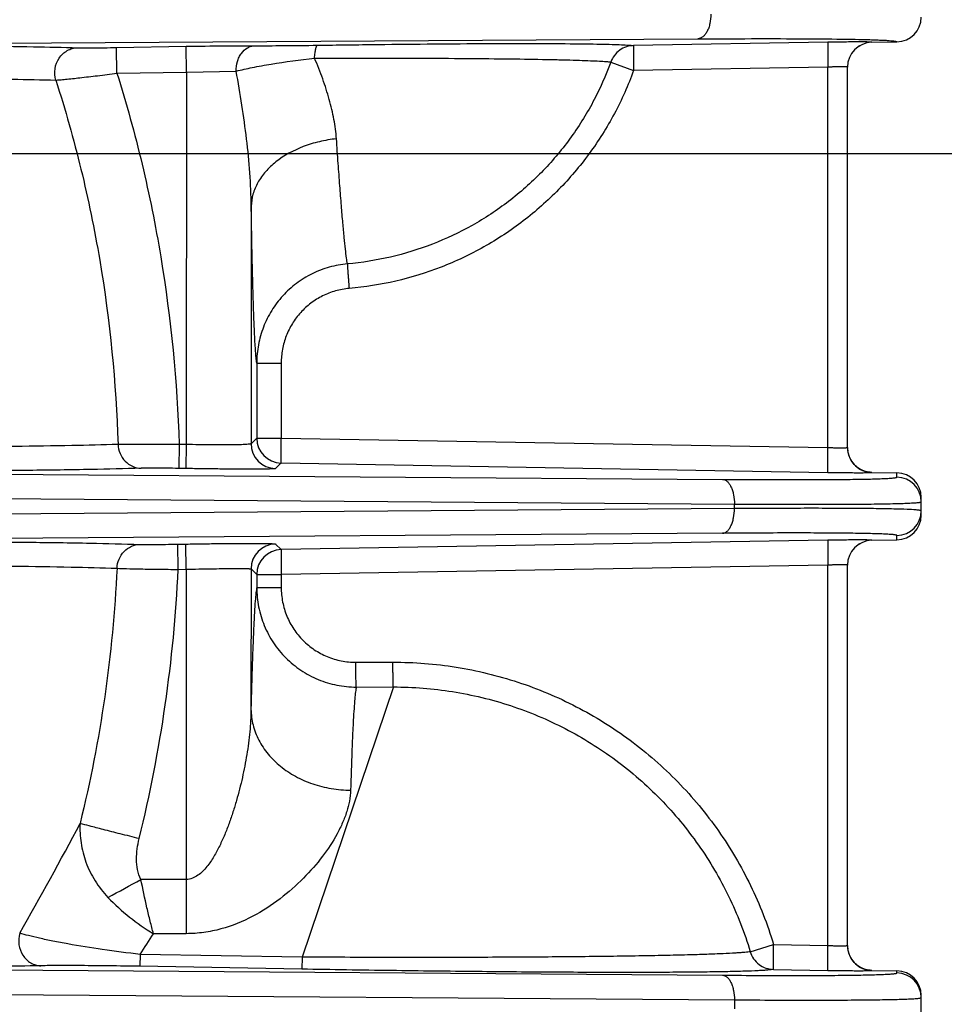
# Model space of a CAD drawing. Units: inches. Extents: x 0.5 to 21.5, y 0.5 to 16.5.
# Drawn here: x 8.2 to 9.1, y 10.7 to 11.7 of the extents above; entities that cross this region are included whole.
import ezdxf

# ---------------------------------------------------------------- set-up
doc = ezdxf.new("R2010")
doc.units = ezdxf.units.IN
doc.header["$LTSCALE"] = 1.21
doc.header["$MEASUREMENT"] = 0
doc.layers.get('0').update_dxf_attribs({"linetype": 'CONTINUOUS'})
doc.styles.get("Standard").update_dxf_attribs({"font": 'trium.ttf'})
doc.dimstyles.new('DIMSTYLE_1', dxfattribs={"dimtxt": 0.25, "dimasz": 0.1875, "dimexe": 0.0625, "dimexo": 0.0625, "dimgap": 0.125, "dimtad": 0, "dimtih": 1, "dimtoh": 1, "dimdec": 1, "dimlfac": 4, "dimzin": 0, "dimdsep": 46, "dimtxsty": 'Standard', "dimblk": '_FILLED', "dimblk1": '_FILLED', "dimblk2": '_FILLED', "dimcen": 0.09, "dimadec": 0, "dimazin": 0, "dimtp": 0.005, "dimtm": 0.005, "dimtfac": 1, "dimtdec": 1, "dimtofl": 0, "dimtmove": 0, "dimatfit": 3, "dimldrblk": '_FILLED', "dimfxl": 1, "dimtolj": 1, "dimtzin": 0, "dimarcsym": 0})

# ---------------------------------------------------------------- blocks, each defined once
blk = doc.blocks.new('_FILLED')
at = {"color": 0, "linetype": 'ByBlock'}
blk.add_solid([(0, 0), (-1, 0.1667), (-1, -0.1667)], dxfattribs=at)
blk = doc.blocks.new('*D6')
at = {"color": 2, "linetype": 'Continuous', "transparency": 16777216}
for p, q in [((10.00129, 14.38099), (12.37913, 14.38099)), ((12.31663, 14.38099), (12.31663, 11.35839)), ((12.31663, 7.2059), (12.31663, 10.48339)), ((8.6485, 7.2059), (12.37913, 7.2059))]:
    blk.add_line(p, q, dxfattribs=at)
at = {"color": 2, "linetype": 'Continuous', "transparency": 16777216, "xscale": 0.1875, "yscale": 0.1875, "zscale": 0.1875}
for p, rotation in [((12.31663, 14.38099), 90), ((12.31663, 7.2059), 270)]:
    blk.add_blockref('_FILLED', p, dxfattribs=dict(at, rotation=rotation))
at = {"color": 2, "linetype": 'Continuous', "transparency": 16777216, "insert": (12.26524, 11.23339), "char_height": 0.25, "width": 0.7805556, "attachment_point": 2, "line_spacing_factor": 0.9}
blk.add_mtext('28.7\\P[729]', dxfattribs=at)
blk = doc.blocks.new('*D8')
at = {"color": 2, "linetype": 'Continuous', "transparency": 16777216}
for p, q in [((6.92879, 11.59786), (11.36591, 11.59786)), ((11.30341, 11.59786), (11.30341, 9.76763)), ((11.30341, 7.2059), (11.30341, 8.89263)), ((8.6485, 7.2059), (11.36591, 7.2059))]:
    blk.add_line(p, q, dxfattribs=at)
at = {"color": 2, "linetype": 'Continuous', "transparency": 16777216, "xscale": 0.1875, "yscale": 0.1875, "zscale": 0.1875}
for p, rotation in [((11.30341, 11.59786), 90), ((11.30341, 7.2059), 270)]:
    blk.add_blockref('_FILLED', p, dxfattribs=dict(at, rotation=rotation))
at = {"color": 2, "linetype": 'Continuous', "transparency": 16777216, "insert": (11.25202, 9.64263), "char_height": 0.25, "width": 0.7805556, "attachment_point": 2, "line_spacing_factor": 0.9}
blk.add_mtext('17.6\\P[446]', dxfattribs=at)

msp = doc.modelspace()

# ---------------------------------------------------------------- linework, layer by layer
at = {"color": 7, "linetype": 'Continuous'}
for p, q in [((8.01315, 11.7075), (8.90199, 11.71281)), ((8.31856, 11.70412), (8.38842, 11.70534)), ((8.38886, 11.67949), (8.38842, 11.70534)), ((9.03263, 11.70941), (8.83767, 11.70607)), ((9.07685, 11.70938), (9.10195, 11.70982)), ((8.319, 11.67827), (8.31856, 11.70412)), ((8.81477, 11.68955), (8.83767, 11.68108)), ((8.319, 11.67827), (8.38886, 11.67949)), ((8.38886, 11.67949), (8.38864, 11.30555)), ((8.38886, 11.67949), (8.43863, 11.68045)), ((9.03263, 11.68442), (8.83766, 11.68108)), ((9.03263, 11.30256), (9.03263, 11.68442)), ((9.05229, 11.68438), (9.05228, 11.68441)), ((9.05228, 11.30257), (9.05228, 11.68441)), ((8.45377, 11.54476), (8.45363, 11.30639)), ((8.45931, 11.38729), (8.48387, 11.38729)), ((8.45931, 11.38729), (8.45931, 11.31197)), ((8.48387, 11.38729), (8.48387, 11.31197)), ((8.45931, 11.31197), (8.45363, 11.30639)), ((8.45931, 11.31197), (8.48387, 11.31197)), ((8.48387, 11.31197), (9.03263, 11.30256)), ((8.38141, 11.30568), (8.32009, 11.30568)), ((8.38141, 11.30568), (8.38097, 11.28155)), ((8.38864, 11.30555), (8.38141, 11.30568)), ((8.38864, 11.30555), (8.3882, 11.28142)), ((9.05228, 11.30257), (9.05229, 11.3026)), ((8.3882, 11.28142), (8.38097, 11.28155)), ((8.48387, 11.28698), (8.47819, 11.28139)), ((8.48387, 11.28698), (9.03263, 11.27757)), ((8.07138, 11.27686), (8.92684, 11.27055)), ((9.07685, 11.2776), (9.10197, 11.27717)), ((9.10197, 11.27279), (9.10197, 11.27717)), ((8.07138, 11.25221), (8.93879, 11.24581)), ((9.12629, 11.23457), (9.12629, 11.25242)), ((8.93879, 11.24117), (8.07138, 11.23477)), ((8.93879, 11.24117), (8.93879, 11.24581)), ((8.92684, 11.21643), (8.07138, 11.21012)), ((9.10197, 11.20982), (9.10197, 11.21419)), ((8.37999, 11.20547), (8.38815, 11.20561)), ((8.38043, 11.18014), (8.37999, 11.20547)), ((8.38858, 11.18028), (8.38815, 11.20561)), ((8.47813, 11.20564), (8.48387, 11.2)), ((9.03263, 11.20941), (8.48387, 11.2)), ((9.07685, 11.20938), (9.10197, 11.20982)), ((9.03263, 11.18442), (8.48387, 11.17501)), ((9.03263, 10.80256), (9.03263, 11.18442)), ((9.05229, 11.18438), (9.05228, 11.18441)), ((9.05228, 10.80257), (9.05228, 11.18441)), ((8.38043, 11.18014), (8.38858, 11.18028)), ((8.38858, 11.18028), (8.38851, 10.86887)), ((8.45357, 11.18065), (8.45354, 11.03967)), ((8.45357, 11.18065), (8.45931, 11.17501)), ((8.45931, 11.17501), (8.48387, 11.17501)), ((8.45931, 11.17501), (8.45931, 11.16199)), ((8.48387, 11.17501), (8.48387, 11.16199)), ((8.45931, 11.16199), (8.48387, 11.16199)), ((8.55878, 11.08692), (8.59604, 11.08698)), ((8.59647, 11.06209), (8.50493, 10.79085)), ((8.55922, 11.06203), (8.59647, 11.06209)), ((8.38851, 10.86887), (8.3431, 10.86887)), ((8.38851, 10.86887), (8.38851, 10.81441)), ((8.38851, 10.81441), (8.3557, 10.81441)), ((8.95469, 10.79634), (8.97811, 10.80349)), ((8.97811, 10.80349), (9.03263, 10.80256)), ((9.05228, 10.80257), (9.05229, 10.8026)), ((8.34231, 10.79359), (8.34188, 10.78164)), ((8.50493, 10.79085), (8.34231, 10.79359)), ((8.50493, 10.79085), (8.50449, 10.77877)), ((8.01314, 10.77948), (8.92684, 10.77274)), ((8.50449, 10.77877), (8.34188, 10.78164)), ((8.97811, 10.7785), (9.03263, 10.77757)), ((9.07685, 10.7776), (9.10197, 10.77717)), ((9.10197, 10.77498), (9.10197, 10.77717)), ((7.99848, 10.75493), (8.93879, 10.74799)), ((8.93879, 10.74799), (8.93879, 10.73899)), ((9.12629, 10.73457), (9.12629, 10.75242))]:
    msp.add_line(p, q, dxfattribs=at)
for centre, radius, start, end in [((9.10153, 11.73456), 0.02475, 271.00496, 0.00372), ((9.07728, 11.68441), 0.025, 90.99859, 179.99237), ((9.07729, 11.68438), 0.025, 91.00466, 180.00482), ((8.48432, 11.31198), 0.02501, 180.0205, 268.9795), ((8.47863, 11.3064), 0.02501, 180.0205, 268.9795), ((9.07715, 11.30258), 0.02486, 180.02671, 187.48249), ((9.07729, 11.3026), 0.02501, 179.99895, 208.13307), ((9.07758, 11.30263), 0.0253, 187.47211, 195.28412), ((9.07724, 11.30254), 0.02494, 195.27407, 203.13698), ((9.07714, 11.30251), 0.02485, 203.16702, 208.57307), ((9.07729, 11.30258), 0.025, 208.55266, 246.74968), ((9.07729, 11.30267), 0.02509, 246.8118, 256.23104), ((9.07731, 11.30268), 0.02511, 256.197, 268.93828), ((9.10153, 11.25242), 0.02475, 359.99547, 88.99539), ((9.10154, 11.24805), 0.02475, 0.00456, 89.00492), ((9.10154, 11.23894), 0.02475, 270.99508, 359.99544), ((9.10153, 11.23456), 0.02475, 271.00461, 0.00453), ((8.47858, 11.18064), 0.02501, 91.0205, 179.9795), ((9.07728, 11.18441), 0.025, 90.99859, 179.99237), ((9.07729, 11.18438), 0.025, 91.00466, 180.00482), ((8.48432, 11.175), 0.02501, 91.0205, 179.9795), ((6.97732, 11.24522), 1.40462, 346.1872, 357.3444), ((4.92195, 12.7001), 3.80006, 330.25644, 332.15419), ((6.03701, 15.06325), 4.78653, 298.35064, 298.80226), ((8.4702, 11.00505), 0.2224, 223.90541, 239.01549), ((5.27212, 12.78354), 3.65868, 327.05062, 327.43818), ((9.07715, 10.80258), 0.02486, 180.02671, 187.48249), ((9.07729, 10.8026), 0.02501, 179.99895, 208.13307), ((9.07758, 10.80263), 0.0253, 187.47211, 195.28412), ((9.07724, 10.80254), 0.02494, 195.27407, 203.13698), ((9.07714, 10.80251), 0.02485, 203.16702, 208.57307), ((9.07729, 10.80258), 0.025, 208.55266, 246.74968), ((9.07729, 10.80267), 0.02509, 246.8118, 256.23104), ((9.07731, 10.80268), 0.02511, 256.197, 268.93828), ((9.10153, 10.75242), 0.02475, 359.99547, 88.99539), ((9.10154, 10.75023), 0.02475, 0.00456, 89.00492)]:
    msp.add_arc(centre, radius, start, end, dxfattribs=at)
for points, knots in [([(8.91516, 11.73755), (8.91517, 11.73442), (8.91472, 11.7298), (8.91312, 11.72406), (8.91152, 11.72033), (8.90955, 11.71722), (8.90726, 11.71483), (8.90472, 11.71328), (8.90288, 11.71285), (8.90199, 11.71281)], [0, 0, 0, 0, 0.309308, 0.454346, 0.588296, 0.7092, 0.816655, 0.912241, 1, 1, 1, 1]), ([(8.04887, 11.70658), (8.09311, 11.70648), (8.15518, 11.70615), (8.23206, 11.70505), (8.26469, 11.70432), (8.2795, 11.7039)], [0, 0, 0, 0, 0.575431, 0.807345, 1, 1, 1, 1]), ([(8.38842, 11.70534), (8.4011, 11.70556), (8.42407, 11.70588), (8.44704, 11.70602), (8.45734, 11.70598)], [0, 0, 0, 0, 0.551671, 1, 1, 1, 1]), ([(8.43863, 11.68045), (8.43858, 11.68367), (8.43922, 11.68852), (8.44149, 11.6944), (8.44447, 11.69942), (8.44863, 11.70339), (8.45354, 11.70552), (8.45608, 11.70594), (8.45734, 11.70598)], [0, 0, 0, 0, 0.278236, 0.412949, 0.542079, 0.7803, 0.891916, 1, 1, 1, 1]), ([(8.45734, 11.70598), (8.46672, 11.70595), (8.48772, 11.70602), (8.50871, 11.70625), (8.52032, 11.70642)], [0, 0, 0, 0, 0.446916, 1, 1, 1, 1]), ([(8.51733, 11.69347), (8.51745, 11.69523), (8.51767, 11.69773), (8.51812, 11.70084), (8.51848, 11.70271), (8.51888, 11.70422), (8.5193, 11.70534), (8.51973, 11.7061), (8.52014, 11.7064), (8.52032, 11.70642)], [0, 0, 0, 0, 0.388886, 0.553499, 0.694075, 0.808977, 0.897128, 0.959152, 1, 1, 1, 1]), ([(8.52032, 11.70642), (8.54044, 11.70672), (8.57953, 11.70724), (8.63597, 11.7078), (8.68755, 11.70813), (8.73297, 11.70821), (8.76644, 11.70808), (8.78934, 11.70783), (8.80338, 11.7076), (8.81521, 11.70731), (8.82477, 11.70698), (8.832, 11.7066), (8.83605, 11.70628), (8.83767, 11.70607)], [0, 0, 0, 0, 0.190133, 0.369584, 0.533462, 0.67768, 0.798811, 0.849852, 0.894158, 0.931502, 0.961689, 0.984558, 1, 1, 1, 1]), ([(8.83767, 11.70607), (8.83518, 11.70602), (8.83019, 11.70516), (8.82344, 11.7017), (8.81803, 11.69638), (8.81561, 11.6919), (8.81477, 11.68955)], [0, 0, 0, 0, 0.249145, 0.499025, 0.749442, 1, 1, 1, 1]), ([(8.83767, 11.70607), (8.83765, 11.70606), (8.83764, 11.706), (8.83762, 11.70589), (8.83761, 11.70572), (8.83758, 11.70538), (8.83756, 11.70482), (8.83753, 11.70397), (8.83752, 11.70291), (8.8375, 11.70164), (8.83749, 11.70018), (8.83749, 11.69789), (8.8375, 11.69466), (8.83754, 11.69042), (8.83759, 11.68584), (8.83764, 11.68268), (8.83767, 11.68108)], [0, 0, 0, 0, 0.002198, 0.006668, 0.013448, 0.022527, 0.047507, 0.081439, 0.124079, 0.174954, 0.233536, 0.299297, 0.449977, 0.62146, 0.807494, 1, 1, 1, 1]), ([(8.90199, 11.71281), (8.91995, 11.71292), (8.95353, 11.71306), (9.00003, 11.71303), (9.03848, 11.71276), (9.06131, 11.71239), (9.07121, 11.71212)], [0, 0, 0, 0, 0.318381, 0.595321, 0.824348, 1, 1, 1, 1]), ([(9.03263, 11.70941), (9.03262, 11.7094), (9.03261, 11.70934), (9.03259, 11.70924), (9.03257, 11.70907), (9.03255, 11.70873), (9.03252, 11.70816), (9.0325, 11.70731), (9.03248, 11.70625), (9.03247, 11.70498), (9.03246, 11.70352), (9.03246, 11.70123), (9.03247, 11.698), (9.0325, 11.69376), (9.03256, 11.68918), (9.03261, 11.68603), (9.03263, 11.68442)], [0, 0, 0, 0, 0.002198, 0.00667, 0.013451, 0.022533, 0.047517, 0.08145, 0.124091, 0.174967, 0.233551, 0.299313, 0.449992, 0.62147, 0.807497, 1, 1, 1, 1]), ([(9.07685, 11.7094), (9.07684, 11.70943), (9.07674, 11.70945), (9.0766, 11.70948), (9.07632, 11.70951), (9.07595, 11.70954), (9.07547, 11.70957), (9.07463, 11.70961), (9.07333, 11.70965), (9.07148, 11.70968), (9.06926, 11.70971), (9.06669, 11.70972), (9.06379, 11.70973), (9.0606, 11.70972), (9.05583, 11.7097), (9.04936, 11.70965), (9.04117, 11.70955), (9.03552, 11.70946), (9.03263, 11.70941)], [0, 0, 0, 0, 0.001581, 0.005393, 0.011538, 0.020021, 0.030834, 0.043965, 0.077063, 0.118967, 0.169298, 0.2276, 0.293292, 0.365778, 0.444365, 0.616811, 0.804457, 1, 1, 1, 1]), ([(9.07121, 11.71212), (9.0736, 11.71206), (9.07807, 11.71192), (9.0843, 11.71169), (9.0896, 11.71144), (9.09394, 11.71117), (9.09732, 11.71088), (9.09953, 11.71061), (9.10081, 11.71037), (9.10136, 11.71022), (9.10168, 11.71009), (9.10185, 11.71), (9.10195, 11.70989), (9.10195, 11.70982)], [0, 0, 0, 0, 0.231308, 0.432811, 0.60405, 0.744651, 0.854302, 0.93278, 0.9604, 0.980416, 0.987664, 0.993181, 1, 1, 1, 1]), ([(9.07685, 11.70938), (9.07685, 11.70938), (9.07685, 11.70939), (9.07685, 11.7094), (9.07685, 11.7094)], [0, 0, 0, 0, 0.498502, 1, 1, 1, 1]), ([(8.25761, 11.67139), (8.25654, 11.67506), (8.25601, 11.68294), (8.25955, 11.6921), (8.26445, 11.69788), (8.26896, 11.70119), (8.27407, 11.70331), (8.2777, 11.70386), (8.2795, 11.7039)], [0, 0, 0, 0, 0.255555, 0.509161, 0.634383, 0.757686, 0.879514, 1, 1, 1, 1]), ([(8.2795, 11.7039), (8.28157, 11.70384), (8.28672, 11.7038), (8.29562, 11.70382), (8.30657, 11.70393), (8.31445, 11.70405), (8.31856, 11.70412)], [0, 0, 0, 0, 0.158967, 0.395191, 0.684209, 1, 1, 1, 1]), ([(8.43863, 11.68045), (8.44401, 11.68173), (8.45567, 11.68426), (8.48183, 11.6891), (8.50274, 11.69194), (8.51733, 11.69347)], [0, 0, 0, 0, 0.207875, 0.448359, 1, 1, 1, 1]), ([(8.51733, 11.69347), (8.53622, 11.69352), (8.57292, 11.69356), (8.62587, 11.69346), (8.67422, 11.69318), (8.71676, 11.69274), (8.7481, 11.69224), (8.76954, 11.69175), (8.78268, 11.69137), (8.79375, 11.69097), (8.80269, 11.69055), (8.80946, 11.69011), (8.81325, 11.68977), (8.81476, 11.68956)], [0, 0, 0, 0, 0.19047, 0.37006, 0.533934, 0.678052, 0.79905, 0.850029, 0.894277, 0.931571, 0.961717, 0.98456, 1, 1, 1, 1]), ([(8.53936, 11.61249), (8.53892, 11.61901), (8.53711, 11.63234), (8.5323, 11.6524), (8.52565, 11.67292), (8.52025, 11.68658), (8.51733, 11.69347)], [0, 0, 0, 0, 0.232774, 0.477494, 0.73355, 1, 1, 1, 1]), ([(8.81476, 11.68956), (8.80975, 11.67579), (8.79776, 11.64894), (8.77428, 11.61164), (8.74574, 11.57804), (8.71274, 11.54882), (8.67593, 11.52456), (8.63607, 11.50576), (8.59396, 11.49279), (8.56493, 11.48818), (8.55035, 11.48692)], [0, 0, 0, 0, 0.125014, 0.250049, 0.37506, 0.500077, 0.625079, 0.750067, 0.875043, 1, 1, 1, 1]), ([(8.25761, 11.67139), (8.25899, 11.67148), (8.2622, 11.67175), (8.27022, 11.67252), (8.28279, 11.6739), (8.30004, 11.67592), (8.31248, 11.67745), (8.319, 11.67827)], [0, 0, 0, 0, 0.067338, 0.156633, 0.391245, 0.681141, 1, 1, 1, 1]), ([(8.319, 11.67827), (8.32847, 11.64815), (8.34527, 11.5872), (8.37021, 11.46337), (8.37939, 11.36876), (8.38141, 11.30568)], [0, 0, 0, 0, 0.250078, 0.500146, 1, 1, 1, 1]), ([(8.45377, 11.54476), (8.4537, 11.55595), (8.45269, 11.57849), (8.44935, 11.61233), (8.44461, 11.64638), (8.44073, 11.66908), (8.43863, 11.68045)], [0, 0, 0, 0, 0.245651, 0.494651, 0.746286, 1, 1, 1, 1]), ([(8.83766, 11.68108), (8.83226, 11.66622), (8.8193, 11.63722), (8.79394, 11.59694), (8.76312, 11.56065), (8.72748, 11.52909), (8.68774, 11.50289), (8.64469, 11.48258), (8.59922, 11.46856), (8.56787, 11.46358), (8.55212, 11.46221)], [0, 0, 0, 0, 0.125012, 0.250045, 0.375055, 0.500071, 0.625073, 0.750062, 0.87504, 1, 1, 1, 1]), ([(9.05228, 11.68441), (9.05228, 11.68445), (9.05211, 11.68451), (9.05185, 11.68456), (9.05136, 11.68461), (9.05072, 11.68465), (9.0499, 11.68469), (9.04891, 11.68471), (9.04777, 11.68473), (9.04597, 11.68474), (9.04342, 11.68472), (9.04006, 11.68466), (9.03642, 11.68456), (9.03391, 11.68447), (9.03263, 11.68442)], [0, 0, 0, 0, 0.006234, 0.02112, 0.045154, 0.078261, 0.12013, 0.170399, 0.228622, 0.294226, 0.445097, 0.61732, 0.804719, 1, 1, 1, 1]), ([(8.0315, 11.67369), (8.07488, 11.67362), (8.13574, 11.67335), (8.21111, 11.67239), (8.24309, 11.67176), (8.25761, 11.67139)], [0, 0, 0, 0, 0.575525, 0.807415, 1, 1, 1, 1]), ([(8.25761, 11.67139), (8.26713, 11.64187), (8.28399, 11.58211), (8.30896, 11.46057), (8.31809, 11.36764), (8.32009, 11.30568)], [0, 0, 0, 0, 0.250074, 0.500142, 1, 1, 1, 1]), ([(8.53936, 11.61249), (8.53359, 11.61186), (8.52227, 11.60993), (8.50126, 11.60356), (8.48249, 11.59351), (8.46801, 11.57998), (8.46009, 11.56896), (8.4551, 11.55711), (8.45385, 11.54882), (8.45377, 11.54476)], [0, 0, 0, 0, 0.147096, 0.290274, 0.555793, 0.676966, 0.790215, 0.89711, 1, 1, 1, 1]), ([(8.55035, 11.48692), (8.54997, 11.48885), (8.54926, 11.49375), (8.54824, 11.50258), (8.547, 11.51431), (8.54568, 11.52887), (8.54423, 11.54617), (8.54266, 11.56608), (8.54101, 11.58848), (8.53992, 11.60423), (8.53936, 11.61249)], [0, 0, 0, 0, 0.046915, 0.117648, 0.211419, 0.327604, 0.46563, 0.624429, 0.802965, 1, 1, 1, 1]), ([(8.45931, 11.38729), (8.45916, 11.38827), (8.45887, 11.39056), (8.4583, 11.39644), (8.45766, 11.4062), (8.45693, 11.42073), (8.45623, 11.43895), (8.45555, 11.46071), (8.45464, 11.49638), (8.4541, 11.52478), (8.45377, 11.54476)], [0, 0, 0, 0, 0.018927, 0.043938, 0.112483, 0.205026, 0.320873, 0.45941, 0.619557, 1, 1, 1, 1]), ([(8.55035, 11.48692), (8.54421, 11.48638), (8.53199, 11.48414), (8.51462, 11.47748), (8.49879, 11.4677), (8.48503, 11.45518), (8.47383, 11.44034), (8.46554, 11.42369), (8.46046, 11.40581), (8.45931, 11.39345), (8.45931, 11.38729)], [0, 0, 0, 0, 0.125017, 0.250124, 0.375125, 0.500134, 0.625096, 0.750005, 0.875025, 1, 1, 1, 1]), ([(8.55035, 11.48692), (8.55033, 11.4866), (8.55036, 11.4857), (8.55044, 11.48398), (8.55059, 11.48156), (8.5508, 11.4785), (8.55107, 11.47492), (8.5515, 11.46942), (8.55186, 11.46514), (8.55212, 11.46221)], [0, 0, 0, 0, 0.038807, 0.108892, 0.208083, 0.33296, 0.479602, 0.643353, 1, 1, 1, 1]), ([(8.55212, 11.46221), (8.54751, 11.4618), (8.53833, 11.46013), (8.52529, 11.45511), (8.51341, 11.44775), (8.5031, 11.43833), (8.49472, 11.42716), (8.48852, 11.41464), (8.48473, 11.4012), (8.48387, 11.39192), (8.48387, 11.38729)], [0, 0, 0, 0, 0.124976, 0.250055, 0.375045, 0.500059, 0.625037, 0.749968, 0.875009, 1, 1, 1, 1]), ([(8.48387, 11.28698), (8.48386, 11.28699), (8.48385, 11.28705), (8.48383, 11.28716), (8.48381, 11.28733), (8.48379, 11.28767), (8.48376, 11.28823), (8.48374, 11.28908), (8.48372, 11.29014), (8.4837, 11.29141), (8.4837, 11.29287), (8.48369, 11.29516), (8.4837, 11.29839), (8.48374, 11.30263), (8.48379, 11.30721), (8.48384, 11.31037), (8.48387, 11.31197)], [0, 0, 0, 0, 0.002197, 0.006665, 0.013442, 0.022519, 0.047494, 0.081425, 0.124065, 0.174938, 0.233519, 0.299281, 0.449965, 0.621454, 0.807493, 1, 1, 1, 1]), ([(8.32009, 11.30568), (8.30468, 11.30516), (8.27019, 11.3043), (8.21314, 11.30342), (8.14566, 11.30282), (8.09726, 11.30262), (8.07142, 11.30257)], [0, 0, 0, 0, 0.185946, 0.416124, 0.688347, 1, 1, 1, 1]), ([(8.32009, 11.30568), (8.32022, 11.30257), (8.3216, 11.29638), (8.32674, 11.28853), (8.33428, 11.28317), (8.34027, 11.28181), (8.34323, 11.28174)], [0, 0, 0, 0, 0.25637, 0.509113, 0.756591, 1, 1, 1, 1]), ([(8.45363, 11.30639), (8.4536, 11.30633), (8.45346, 11.30624), (8.45317, 11.30614), (8.45273, 11.30604), (8.45185, 11.30589), (8.45038, 11.30573), (8.44818, 11.30557), (8.44542, 11.30543), (8.44213, 11.30531), (8.43833, 11.30522), (8.43407, 11.30515), (8.42937, 11.30511), (8.42239, 11.30509), (8.41295, 11.30513), (8.40103, 11.30528), (8.39282, 11.30545), (8.38864, 11.30555)], [0, 0, 0, 0, 0.00268, 0.007365, 0.014256, 0.023398, 0.04845, 0.082392, 0.124925, 0.1757, 0.234225, 0.29996, 0.372294, 0.450535, 0.621746, 0.807227, 1, 1, 1, 1]), ([(9.03263, 11.27757), (9.03262, 11.27758), (9.03261, 11.27764), (9.03259, 11.27775), (9.03257, 11.27792), (9.03255, 11.27826), (9.03252, 11.27882), (9.0325, 11.27967), (9.03248, 11.28073), (9.03247, 11.282), (9.03246, 11.28346), (9.03246, 11.28575), (9.03247, 11.28898), (9.0325, 11.29322), (9.03256, 11.2978), (9.03261, 11.30096), (9.03263, 11.30256)], [0, 0, 0, 0, 0.002198, 0.00667, 0.013451, 0.022533, 0.047517, 0.08145, 0.124091, 0.174967, 0.233551, 0.299313, 0.449992, 0.62147, 0.807497, 1, 1, 1, 1]), ([(9.03263, 11.30256), (9.03391, 11.30251), (9.03643, 11.30242), (9.04007, 11.30232), (9.04342, 11.30226), (9.04597, 11.30224), (9.04778, 11.30225), (9.04892, 11.30227), (9.0499, 11.30229), (9.05073, 11.30233), (9.05137, 11.30237), (9.05185, 11.30242), (9.05211, 11.30247), (9.05228, 11.30253), (9.05228, 11.30257)], [0, 0, 0, 0, 0.195479, 0.382915, 0.555279, 0.706131, 0.771697, 0.829853, 0.880064, 0.921874, 0.954913, 0.978917, 0.993778, 1, 1, 1, 1]), ([(9.07685, 11.2776), (9.07464, 11.27764), (9.07022, 11.27831), (9.06409, 11.28101), (9.0589, 11.28524), (9.05628, 11.28887), (9.05524, 11.29081)], [0, 0, 0, 0, 0.249873, 0.499993, 0.75012, 1, 1, 1, 1]), ([(8.34323, 11.28174), (8.32657, 11.28119), (8.28909, 11.2803), (8.22688, 11.27941), (8.15294, 11.27882), (8.09981, 11.27866), (8.07142, 11.27863)], [0, 0, 0, 0, 0.183994, 0.413691, 0.686665, 1, 1, 1, 1]), ([(8.38097, 11.28155), (8.37692, 11.28162), (8.36921, 11.28173), (8.35855, 11.28183), (8.35002, 11.28184), (8.34516, 11.2818), (8.34323, 11.28174)], [0, 0, 0, 0, 0.322035, 0.613403, 0.846694, 1, 1, 1, 1]), ([(8.47819, 11.28139), (8.47814, 11.28135), (8.47793, 11.28131), (8.47755, 11.28124), (8.47694, 11.28118), (8.47613, 11.28112), (8.47511, 11.28106), (8.47388, 11.28101), (8.47245, 11.28097), (8.47016, 11.28091), (8.46681, 11.28085), (8.46225, 11.2808), (8.45699, 11.28077), (8.45109, 11.28077), (8.44459, 11.28078), (8.43492, 11.28083), (8.42185, 11.28094), (8.40535, 11.28114), (8.39399, 11.28132), (8.3882, 11.28142)], [0, 0, 0, 0, 0.002185, 0.00663, 0.013379, 0.022433, 0.033781, 0.047406, 0.063275, 0.081344, 0.123917, 0.17476, 0.23337, 0.2992, 0.371633, 0.449973, 0.621378, 0.807043, 1, 1, 1, 1]), ([(8.92684, 11.27055), (8.93954, 11.27046), (8.96372, 11.27032), (8.99313, 11.27025), (9.01468, 11.27027), (9.0292, 11.27032), (9.04253, 11.27041), (9.05461, 11.27054), (9.0654, 11.2707), (9.07485, 11.27089), (9.08291, 11.27112), (9.08875, 11.27135), (9.0927, 11.27155), (9.09512, 11.2717), (9.09717, 11.27186), (9.09885, 11.27203), (9.10015, 11.27219), (9.10112, 11.27237), (9.10166, 11.27251), (9.10197, 11.2727), (9.10197, 11.27279)], [0, 0, 0, 0, 0.21732, 0.413802, 0.503174, 0.586113, 0.662267, 0.731309, 0.792944, 0.846911, 0.89298, 0.93096, 0.946867, 0.960697, 0.972437, 0.982079, 0.989618, 0.995062, 0.998449, 1, 1, 1, 1]), ([(8.92684, 11.27055), (8.92765, 11.27051), (8.92936, 11.27007), (8.93167, 11.26851), (8.93373, 11.26612), (8.93551, 11.26301), (8.93695, 11.25929), (8.93841, 11.25354), (8.9388, 11.24893), (8.93879, 11.24581)], [0, 0, 0, 0, 0.082266, 0.173762, 0.279115, 0.399846, 0.535261, 0.683024, 1, 1, 1, 1]), ([(9.03263, 11.27757), (9.03552, 11.27752), (9.04117, 11.27743), (9.04937, 11.27733), (9.05584, 11.27728), (9.06061, 11.27726), (9.06381, 11.27725), (9.0667, 11.27726), (9.06927, 11.27727), (9.07149, 11.2773), (9.07333, 11.27733), (9.07463, 11.27737), (9.07547, 11.27741), (9.07595, 11.27744), (9.07632, 11.27747), (9.0766, 11.2775), (9.07674, 11.27753), (9.07684, 11.27756), (9.07685, 11.27758)], [0, 0, 0, 0, 0.195742, 0.383425, 0.556014, 0.634607, 0.707069, 0.772724, 0.830959, 0.881232, 0.923077, 0.956107, 0.96922, 0.980025, 0.988499, 0.994631, 0.998428, 1, 1, 1, 1]), ([(9.07685, 11.27758), (9.07685, 11.27758), (9.07685, 11.27759), (9.07685, 11.2776), (9.07685, 11.2776)], [0, 0, 0, 0, 0.501023, 1, 1, 1, 1]), ([(8.92684, 11.21643), (8.92765, 11.21647), (8.92936, 11.21691), (8.93167, 11.21848), (8.93373, 11.22087), (8.93551, 11.22397), (8.93695, 11.2277), (8.93841, 11.23344), (8.9388, 11.23805), (8.93879, 11.24117)], [0, 0, 0, 0, 0.082266, 0.173762, 0.279115, 0.399846, 0.535261, 0.683024, 1, 1, 1, 1]), ([(8.93879, 11.24581), (8.95238, 11.24572), (8.97827, 11.24557), (9.00975, 11.2455), (9.03283, 11.24553), (9.04837, 11.24558), (9.06264, 11.24567), (9.07558, 11.2458), (9.08713, 11.24596), (9.09725, 11.24615), (9.10588, 11.24638), (9.11213, 11.2466), (9.11636, 11.24681), (9.11895, 11.24696), (9.12115, 11.24712), (9.12295, 11.24728), (9.12434, 11.24744), (9.12538, 11.24763), (9.12595, 11.24777), (9.12629, 11.24795), (9.12629, 11.24805)], [0, 0, 0, 0, 0.217345, 0.413851, 0.503233, 0.586183, 0.662346, 0.731395, 0.793038, 0.84701, 0.893082, 0.931064, 0.94697, 0.960798, 0.972535, 0.982172, 0.989704, 0.995136, 0.998501, 1, 1, 1, 1]), ([(9.12119, 11.23986), (9.11818, 11.2401), (9.1107, 11.24046), (9.09734, 11.24085), (9.07978, 11.24115), (9.05824, 11.24136), (9.03296, 11.24147), (8.99273, 11.24148), (8.96095, 11.24132), (8.93879, 11.24117)], [0, 0, 0, 0, 0.049566, 0.123111, 0.219769, 0.338375, 0.477492, 0.635441, 1, 1, 1, 1]), ([(9.12629, 11.23893), (9.12629, 11.23898), (9.12618, 11.2391), (9.12575, 11.23927), (9.1248, 11.23947), (9.12321, 11.23968), (9.12193, 11.23979), (9.12119, 11.23986)], [0, 0, 0, 0, 0.028223, 0.079438, 0.267243, 0.573806, 1, 1, 1, 1]), ([(9.10197, 11.21419), (9.10197, 11.21428), (9.10166, 11.21447), (9.10112, 11.21461), (9.10016, 11.21479), (9.09885, 11.21496), (9.09717, 11.21512), (9.09512, 11.21528), (9.0927, 11.21543), (9.08875, 11.21564), (9.08291, 11.21586), (9.07485, 11.21609), (9.0654, 11.21628), (9.05462, 11.21644), (9.04253, 11.21657), (9.0292, 11.21666), (9.01468, 11.21671), (8.99313, 11.21674), (8.96373, 11.21667), (8.93954, 11.21652), (8.92684, 11.21643)], [0, 0, 0, 0, 0.001551, 0.004937, 0.01038, 0.017918, 0.027558, 0.039296, 0.053124, 0.069028, 0.107005, 0.153072, 0.207036, 0.268669, 0.337708, 0.413858, 0.496795, 0.586167, 0.782657, 1, 1, 1, 1]), ([(8.07147, 11.20835), (8.0997, 11.20832), (8.15254, 11.20816), (8.22613, 11.20758), (8.28814, 11.20669), (8.32553, 11.20581), (8.34218, 11.20528)], [0, 0, 0, 0, 0.312788, 0.585556, 0.815427, 1, 1, 1, 1]), ([(8.31906, 11.18133), (8.31919, 11.18444), (8.32057, 11.19063), (8.32571, 11.19849), (8.33324, 11.20384), (8.33923, 11.20521), (8.34218, 11.20528)], [0, 0, 0, 0, 0.256467, 0.509251, 0.75669, 1, 1, 1, 1]), ([(8.34218, 11.20528), (8.34412, 11.20522), (8.34901, 11.20517), (8.35756, 11.20519), (8.36822, 11.20529), (8.37594, 11.2054), (8.37999, 11.20547)], [0, 0, 0, 0, 0.153944, 0.387545, 0.678585, 1, 1, 1, 1]), ([(8.38815, 11.20561), (8.39393, 11.20571), (8.40529, 11.20589), (8.42179, 11.2061), (8.43485, 11.20621), (8.44452, 11.20625), (8.45102, 11.20627), (8.45693, 11.20626), (8.46219, 11.20623), (8.46675, 11.20618), (8.4701, 11.20613), (8.47239, 11.20607), (8.47382, 11.20602), (8.47505, 11.20597), (8.47607, 11.20592), (8.47688, 11.20586), (8.47749, 11.2058), (8.47788, 11.20573), (8.47809, 11.20569), (8.47813, 11.20564)], [0, 0, 0, 0, 0.192838, 0.378539, 0.549898, 0.628229, 0.700653, 0.766472, 0.825091, 0.875939, 0.918551, 0.936645, 0.952534, 0.966171, 0.97753, 0.986596, 0.993358, 0.997811, 1, 1, 1, 1]), ([(9.03263, 11.20941), (9.03262, 11.2094), (9.03261, 11.20934), (9.03259, 11.20924), (9.03257, 11.20907), (9.03255, 11.20873), (9.03252, 11.20816), (9.0325, 11.20731), (9.03248, 11.20625), (9.03247, 11.20498), (9.03246, 11.20352), (9.03246, 11.20123), (9.03247, 11.198), (9.0325, 11.19376), (9.03256, 11.18918), (9.03261, 11.18603), (9.03263, 11.18442)], [0, 0, 0, 0, 0.002198, 0.00667, 0.013451, 0.022533, 0.047517, 0.08145, 0.124091, 0.174967, 0.233551, 0.299313, 0.449992, 0.62147, 0.807497, 1, 1, 1, 1]), ([(9.07685, 11.2094), (9.07684, 11.20943), (9.07674, 11.20945), (9.0766, 11.20948), (9.07632, 11.20951), (9.07595, 11.20954), (9.07547, 11.20957), (9.07463, 11.20961), (9.07333, 11.20965), (9.07148, 11.20968), (9.06926, 11.20971), (9.06669, 11.20972), (9.06379, 11.20973), (9.0606, 11.20972), (9.05583, 11.2097), (9.04936, 11.20965), (9.04117, 11.20955), (9.03552, 11.20946), (9.03263, 11.20941)], [0, 0, 0, 0, 0.001581, 0.005393, 0.011538, 0.020021, 0.030834, 0.043965, 0.077063, 0.118967, 0.169298, 0.2276, 0.293292, 0.365778, 0.444365, 0.616811, 0.804457, 1, 1, 1, 1]), ([(9.07685, 11.20938), (9.07685, 11.20938), (9.07685, 11.20939), (9.07685, 11.2094), (9.07685, 11.2094)], [0, 0, 0, 0, 0.498512, 1, 1, 1, 1]), ([(8.48387, 11.2), (8.48386, 11.19999), (8.48385, 11.19993), (8.48383, 11.19982), (8.48381, 11.19965), (8.48379, 11.19932), (8.48376, 11.19875), (8.48374, 11.1979), (8.48372, 11.19684), (8.4837, 11.19557), (8.4837, 11.19411), (8.48369, 11.19182), (8.4837, 11.18859), (8.48374, 11.18435), (8.48379, 11.17977), (8.48384, 11.17662), (8.48387, 11.17501)], [0, 0, 0, 0, 0.002197, 0.006665, 0.013442, 0.022518, 0.047493, 0.081424, 0.124064, 0.174937, 0.233518, 0.299279, 0.449964, 0.621454, 0.807493, 1, 1, 1, 1]), ([(8.07141, 11.18441), (8.09709, 11.18436), (8.14524, 11.18417), (8.21239, 11.18357), (8.26926, 11.1827), (8.30367, 11.18185), (8.31906, 11.18133)], [0, 0, 0, 0, 0.311103, 0.583124, 0.813477, 1, 1, 1, 1]), ([(8.31906, 11.18133), (8.31695, 11.13819), (8.30875, 11.05204), (8.29232, 10.96706), (8.28199, 10.92512)], [0, 0, 0, 0, 0.500004, 1, 1, 1, 1]), ([(8.31906, 11.18133), (8.3222, 11.18116), (8.33013, 11.18091), (8.34401, 11.18058), (8.36132, 11.18032), (8.37385, 11.18019), (8.38043, 11.18014)], [0, 0, 0, 0, 0.153914, 0.38746, 0.678512, 1, 1, 1, 1]), ([(8.38858, 11.18028), (8.39276, 11.18038), (8.40096, 11.18057), (8.41288, 11.18079), (8.42232, 11.18093), (8.4293, 11.181), (8.43399, 11.18104), (8.43826, 11.18105), (8.44206, 11.18105), (8.44535, 11.18103), (8.44811, 11.18099), (8.45007, 11.18095), (8.45135, 11.18089), (8.45208, 11.18086), (8.45267, 11.18081), (8.45311, 11.18077), (8.45339, 11.18072), (8.45354, 11.18068), (8.45357, 11.18065)], [0, 0, 0, 0, 0.192831, 0.378525, 0.549878, 0.628207, 0.700629, 0.766446, 0.825064, 0.87591, 0.918518, 0.9525, 0.966138, 0.977498, 0.986566, 0.993331, 0.997791, 1, 1, 1, 1]), ([(9.05228, 11.18441), (9.05228, 11.18445), (9.05211, 11.18451), (9.05185, 11.18456), (9.05136, 11.18461), (9.05072, 11.18465), (9.0499, 11.18469), (9.04891, 11.18471), (9.04777, 11.18473), (9.04597, 11.18474), (9.04342, 11.18472), (9.04006, 11.18466), (9.03642, 11.18456), (9.03391, 11.18447), (9.03263, 11.18442)], [0, 0, 0, 0, 0.006234, 0.02112, 0.045154, 0.078261, 0.12013, 0.170399, 0.228622, 0.294226, 0.445097, 0.61732, 0.804719, 1, 1, 1, 1]), ([(8.45931, 11.16199), (8.45916, 11.16123), (8.45887, 11.15945), (8.45831, 11.15491), (8.45767, 11.1474), (8.45694, 11.13621), (8.45621, 11.12217), (8.45551, 11.10533), (8.45453, 11.07753), (8.45392, 11.05533), (8.45354, 11.03967)], [0, 0, 0, 0, 0.01904, 0.044065, 0.112023, 0.20366, 0.318608, 0.456355, 0.616324, 1, 1, 1, 1]), ([(8.45931, 11.16199), (8.45931, 11.15546), (8.4606, 11.14236), (8.46632, 11.12349), (8.4756, 11.10609), (8.4881, 11.09084), (8.50333, 11.07832), (8.52072, 11.06903), (8.53959, 11.06331), (8.55269, 11.06203), (8.55922, 11.06203)], [0, 0, 0, 0, 0.12501, 0.250048, 0.375038, 0.500047, 0.625036, 0.749989, 0.87498, 1, 1, 1, 1]), ([(8.48387, 11.16199), (8.48387, 11.15709), (8.48483, 11.14726), (8.4891, 11.13309), (8.49606, 11.12002), (8.50542, 11.10855), (8.51685, 11.09915), (8.52989, 11.09216), (8.54405, 11.08787), (8.55388, 11.08692), (8.55878, 11.08692)], [0, 0, 0, 0, 0.125024, 0.250081, 0.375088, 0.500108, 0.625098, 0.750041, 0.875011, 1, 1, 1, 1]), ([(8.55922, 11.06203), (8.5592, 11.06214), (8.55917, 11.06242), (8.55911, 11.06326), (8.55905, 11.06481), (8.55898, 11.06721), (8.55892, 11.07028), (8.55886, 11.07392), (8.55881, 11.07953), (8.55879, 11.08392), (8.55878, 11.08692)], [0, 0, 0, 0, 0.012975, 0.034342, 0.101411, 0.199097, 0.323869, 0.471636, 0.637493, 1, 1, 1, 1]), ([(8.59604, 11.08698), (8.61726, 11.08702), (8.65979, 11.08369), (8.72192, 11.06862), (8.78086, 11.04384), (8.8351, 11.00998), (8.88325, 10.9679), (8.92407, 10.91867), (8.95651, 10.86357), (8.972, 10.82382), (8.97811, 10.80349)], [0, 0, 0, 0, 0.124997, 0.249989, 0.374984, 0.499983, 0.624982, 0.749992, 0.875003, 1, 1, 1, 1]), ([(8.59647, 11.06209), (8.59645, 11.0622), (8.59643, 11.06248), (8.59636, 11.06331), (8.5963, 11.06486), (8.59623, 11.06726), (8.59617, 11.07033), (8.59612, 11.07397), (8.59606, 11.07958), (8.59604, 11.08397), (8.59604, 11.08698)], [0, 0, 0, 0, 0.012878, 0.034161, 0.101106, 0.19873, 0.323496, 0.471308, 0.63725, 1, 1, 1, 1]), ([(8.55922, 11.06203), (8.55907, 11.06135), (8.55879, 11.05979), (8.55824, 11.05583), (8.5576, 11.04937), (8.55688, 11.03982), (8.55617, 11.0279), (8.55547, 11.01366), (8.5545, 10.99025), (8.5539, 10.97158), (8.55353, 10.95841)], [0, 0, 0, 0, 0.020079, 0.045991, 0.115288, 0.207696, 0.322864, 0.460297, 0.619437, 1, 1, 1, 1]), ([(8.59647, 11.06209), (8.61637, 11.06213), (8.65624, 11.05901), (8.71449, 11.04489), (8.76976, 11.02167), (8.82061, 10.98993), (8.86576, 10.95048), (8.90403, 10.90432), (8.93444, 10.85267), (8.94897, 10.8154), (8.95469, 10.79634)], [0, 0, 0, 0, 0.124995, 0.249984, 0.374979, 0.499978, 0.624978, 0.749988, 0.875001, 1, 1, 1, 1]), ([(8.45354, 11.03967), (8.45347, 11.03215), (8.45258, 11.01695), (8.44956, 10.9941), (8.44508, 10.97106), (8.4402, 10.95188), (8.43554, 10.93659), (8.43162, 10.92514), (8.42722, 10.91381), (8.42222, 10.90264), (8.41741, 10.8936), (8.41301, 10.88665), (8.40933, 10.88165), (8.40519, 10.87698), (8.40044, 10.87284), (8.39488, 10.86973), (8.39063, 10.86887), (8.38851, 10.86887)], [0, 0, 0, 0, 0.117933, 0.238527, 0.361304, 0.485878, 0.548755, 0.611987, 0.675558, 0.739463, 0.803715, 0.836003, 0.868404, 0.900959, 0.933742, 0.966761, 1, 1, 1, 1]), ([(8.45354, 11.03967), (8.45361, 11.03438), (8.45506, 11.02365), (8.46098, 11.00831), (8.47044, 10.99422), (8.48302, 10.98192), (8.49821, 10.97182), (8.51547, 10.96429), (8.53413, 10.9596), (8.54705, 10.95847), (8.55353, 10.95841)], [0, 0, 0, 0, 0.111774, 0.226128, 0.344324, 0.467373, 0.595336, 0.727599, 0.863144, 1, 1, 1, 1]), ([(8.55353, 10.95841), (8.55332, 10.95116), (8.55108, 10.93999), (8.54561, 10.9256), (8.53803, 10.91025), (8.52538, 10.8911), (8.50622, 10.86916), (8.48288, 10.84858), (8.45532, 10.83069), (8.42896, 10.81995), (8.4062, 10.81523), (8.39442, 10.81441), (8.38851, 10.81441)], [0, 0, 0, 0, 0.092355, 0.142695, 0.195836, 0.31, 0.433701, 0.565661, 0.704848, 0.850209, 0.924798, 1, 1, 1, 1]), ([(8.28199, 10.92512), (8.28165, 10.91859), (8.2823, 10.90527), (8.28732, 10.88566), (8.29644, 10.86701), (8.30508, 10.85592), (8.30997, 10.85082)], [0, 0, 0, 0, 0.240688, 0.48696, 0.740066, 1, 1, 1, 1]), ([(8.34132, 10.90987), (8.33498, 10.91143), (8.3229, 10.91445), (8.30619, 10.91868), (8.29275, 10.92218), (8.28505, 10.92424), (8.28199, 10.92512)], [0, 0, 0, 0, 0.319634, 0.609929, 0.843952, 1, 1, 1, 1]), ([(8.3431, 10.86887), (8.34142, 10.87192), (8.33926, 10.87868), (8.3384, 10.88914), (8.33915, 10.89961), (8.34048, 10.90648), (8.34132, 10.90987)], [0, 0, 0, 0, 0.249476, 0.499516, 0.749726, 1, 1, 1, 1]), ([(8.3557, 10.81441), (8.35453, 10.81856), (8.35227, 10.82719), (8.34789, 10.84531), (8.34493, 10.85933), (8.3431, 10.86887)], [0, 0, 0, 0, 0.231537, 0.478622, 1, 1, 1, 1]), ([(8.22137, 10.81482), (8.22031, 10.81114), (8.21978, 10.80327), (8.22316, 10.79409), (8.22792, 10.78827), (8.23229, 10.78493), (8.23725, 10.78279), (8.24079, 10.78224), (8.24254, 10.7822)], [0, 0, 0, 0, 0.25858, 0.51427, 0.639398, 0.761708, 0.88176, 1, 1, 1, 1]), ([(8.34231, 10.79359), (8.32962, 10.79498), (8.30537, 10.79812), (8.27617, 10.80288), (8.25521, 10.80685), (8.24199, 10.80961), (8.2309, 10.81219), (8.22426, 10.81395), (8.22137, 10.81482)], [0, 0, 0, 0, 0.31171, 0.596687, 0.721957, 0.832572, 0.926161, 1, 1, 1, 1]), ([(8.95469, 10.79634), (8.95393, 10.79619), (8.9521, 10.79592), (8.94891, 10.79558), (8.9448, 10.79524), (8.93753, 10.79475), (8.92624, 10.79418), (8.91009, 10.79357), (8.89054, 10.79299), (8.86771, 10.79246), (8.84175, 10.79198), (8.80137, 10.7914), (8.74459, 10.79087), (8.67016, 10.79054), (8.58926, 10.79051), (8.53344, 10.7907), (8.50493, 10.79085)], [0, 0, 0, 0, 0.005143, 0.0123, 0.021462, 0.032619, 0.060851, 0.096843, 0.140401, 0.191261, 0.249112, 0.313573, 0.460516, 0.627783, 0.809884, 1, 1, 1, 1]), ([(8.95469, 10.79634), (8.95544, 10.79383), (8.95774, 10.78902), (8.96325, 10.78326), (8.97026, 10.77949), (8.9755, 10.77855), (8.97811, 10.7785)], [0, 0, 0, 0, 0.250371, 0.500525, 0.750388, 1, 1, 1, 1]), ([(8.97811, 10.7785), (8.9781, 10.77852), (8.97808, 10.77857), (8.97806, 10.77868), (8.97805, 10.77885), (8.97802, 10.77919), (8.978, 10.77976), (8.97798, 10.7806), (8.97796, 10.78166), (8.97794, 10.78293), (8.97794, 10.78439), (8.97793, 10.78668), (8.97794, 10.78992), (8.97798, 10.79415), (8.97803, 10.79874), (8.97808, 10.80189), (8.97811, 10.80349)], [0, 0, 0, 0, 0.002197, 0.006667, 0.013447, 0.022525, 0.047504, 0.081436, 0.124076, 0.174951, 0.233533, 0.299294, 0.449975, 0.621459, 0.807494, 1, 1, 1, 1]), ([(9.03263, 10.77757), (9.03262, 10.77758), (9.03261, 10.77764), (9.03259, 10.77775), (9.03257, 10.77792), (9.03255, 10.77826), (9.03252, 10.77882), (9.0325, 10.77967), (9.03248, 10.78073), (9.03247, 10.782), (9.03246, 10.78346), (9.03246, 10.78575), (9.03247, 10.78898), (9.0325, 10.79322), (9.03256, 10.7978), (9.03261, 10.80096), (9.03263, 10.80256)], [0, 0, 0, 0, 0.002198, 0.00667, 0.013451, 0.022533, 0.047517, 0.08145, 0.124091, 0.174967, 0.233551, 0.299313, 0.449992, 0.62147, 0.807497, 1, 1, 1, 1]), ([(9.03263, 10.80256), (9.03391, 10.80251), (9.03643, 10.80242), (9.04007, 10.80232), (9.04342, 10.80226), (9.04597, 10.80224), (9.04778, 10.80225), (9.04892, 10.80227), (9.0499, 10.80229), (9.05073, 10.80233), (9.05137, 10.80237), (9.05185, 10.80242), (9.05211, 10.80247), (9.05228, 10.80253), (9.05228, 10.80257)], [0, 0, 0, 0, 0.195479, 0.382915, 0.555279, 0.706131, 0.771697, 0.829853, 0.880064, 0.921874, 0.954913, 0.978917, 0.993778, 1, 1, 1, 1]), ([(9.07685, 10.7776), (9.07464, 10.77764), (9.07022, 10.77831), (9.06409, 10.78101), (9.0589, 10.78524), (9.05628, 10.78887), (9.05524, 10.79081)], [0, 0, 0, 0, 0.249873, 0.499993, 0.75012, 1, 1, 1, 1]), ([(8.24254, 10.7822), (8.2138, 10.78162), (8.14925, 10.7808), (8.08469, 10.78048), (8.04887, 10.7804)], [0, 0, 0, 0, 0.445169, 1, 1, 1, 1]), ([(8.34188, 10.78164), (8.33157, 10.78182), (8.31195, 10.7821), (8.28455, 10.78234), (8.26175, 10.78239), (8.24825, 10.78231), (8.24254, 10.7822)], [0, 0, 0, 0, 0.311406, 0.592487, 0.827354, 1, 1, 1, 1]), ([(8.97811, 10.7785), (8.97731, 10.77835), (8.97539, 10.7781), (8.97201, 10.77778), (8.96768, 10.77748), (8.96002, 10.77706), (8.9481, 10.77663), (8.93105, 10.77621), (8.91042, 10.77588), (8.88634, 10.77565), (8.85895, 10.7755), (8.81638, 10.77545), (8.75654, 10.77565), (8.67818, 10.77629), (8.5931, 10.77731), (8.53444, 10.77824), (8.50449, 10.77877)], [0, 0, 0, 0, 0.005137, 0.012291, 0.021458, 0.032626, 0.060908, 0.096973, 0.140616, 0.191569, 0.249516, 0.314072, 0.461163, 0.628446, 0.810354, 1, 1, 1, 1]), ([(9.03263, 10.77757), (9.03552, 10.77752), (9.04117, 10.77743), (9.04937, 10.77733), (9.05584, 10.77728), (9.06061, 10.77726), (9.06381, 10.77725), (9.0667, 10.77726), (9.06927, 10.77727), (9.07149, 10.7773), (9.07333, 10.77733), (9.07463, 10.77737), (9.07547, 10.77741), (9.07595, 10.77744), (9.07632, 10.77747), (9.0766, 10.7775), (9.07674, 10.77753), (9.07684, 10.77756), (9.07685, 10.77758)], [0, 0, 0, 0, 0.195742, 0.383425, 0.556014, 0.634607, 0.707069, 0.772724, 0.830959, 0.881232, 0.923077, 0.956107, 0.96922, 0.980025, 0.988499, 0.994631, 0.998428, 1, 1, 1, 1]), ([(9.07685, 10.77758), (9.07685, 10.77758), (9.07685, 10.77759), (9.07685, 10.7776), (9.07685, 10.7776)], [0, 0, 0, 0, 0.501023, 1, 1, 1, 1]), ([(8.92684, 10.77274), (8.93954, 10.77264), (8.96372, 10.7725), (8.99313, 10.77243), (9.01468, 10.77245), (9.0292, 10.77251), (9.04253, 10.7726), (9.05461, 10.77272), (9.0654, 10.77288), (9.07485, 10.77308), (9.08291, 10.77331), (9.08875, 10.77353), (9.0927, 10.77374), (9.09512, 10.77389), (9.09717, 10.77404), (9.09885, 10.77421), (9.10015, 10.77437), (9.10112, 10.77456), (9.10166, 10.7747), (9.10197, 10.77489), (9.10197, 10.77498)], [0, 0, 0, 0, 0.217318, 0.4138, 0.503171, 0.586111, 0.662265, 0.731307, 0.792943, 0.846909, 0.892979, 0.930959, 0.946866, 0.960696, 0.972436, 0.982078, 0.989618, 0.995062, 0.998449, 1, 1, 1, 1]), ([(8.92684, 10.77274), (8.92765, 10.7727), (8.92936, 10.77226), (8.93167, 10.77069), (8.93373, 10.7683), (8.93551, 10.7652), (8.93695, 10.76147), (8.93841, 10.75573), (8.9388, 10.75112), (8.93879, 10.74799)], [0, 0, 0, 0, 0.082266, 0.173762, 0.279115, 0.399846, 0.535261, 0.683024, 1, 1, 1, 1]), ([(8.93879, 10.74799), (8.95238, 10.7479), (8.97827, 10.74776), (9.00975, 10.74769), (9.03283, 10.74771), (9.04837, 10.74777), (9.06264, 10.74786), (9.07558, 10.74798), (9.08713, 10.74814), (9.09725, 10.74834), (9.10588, 10.74856), (9.11213, 10.74879), (9.11636, 10.74899), (9.11895, 10.74914), (9.12115, 10.7493), (9.12295, 10.74947), (9.12434, 10.74963), (9.12538, 10.74982), (9.12595, 10.74995), (9.12629, 10.75014), (9.12629, 10.75023)], [0, 0, 0, 0, 0.217343, 0.413848, 0.503231, 0.586181, 0.662344, 0.731394, 0.793036, 0.847008, 0.893081, 0.931062, 0.946969, 0.960797, 0.972535, 0.982172, 0.989704, 0.995136, 0.998501, 1, 1, 1, 1])]:
    msp.add_open_spline(points, degree=3, knots=knots, dxfattribs=at)

# ---------------------------------------------------------------- dimensions: what is measured, and where the dimension line sits
at = {"color": 2, "linetype": 'Continuous'}
for base, p1, p2, angle, picture, middle in [((12.31663, 14.38099), (8.586, 7.2059), (9.93879, 14.38099), 90, '*D6', (12.31663, 10.92089)), ((11.30341, 7.2059), (6.86629, 11.59786), (8.586, 7.2059), 270, '*D8', (11.30341, 9.33013))]:
    dim = msp.add_linear_dim(base=base, p1=p1, p2=p2, angle=angle, dimstyle='DIMSTYLE_1', dxfattribs=at)
    dim.commit()
    dim.dimension.update_dxf_attribs({"geometry": picture, "text_midpoint": middle, "dimtype": 160})

doc.saveas('drawing.dxf')
